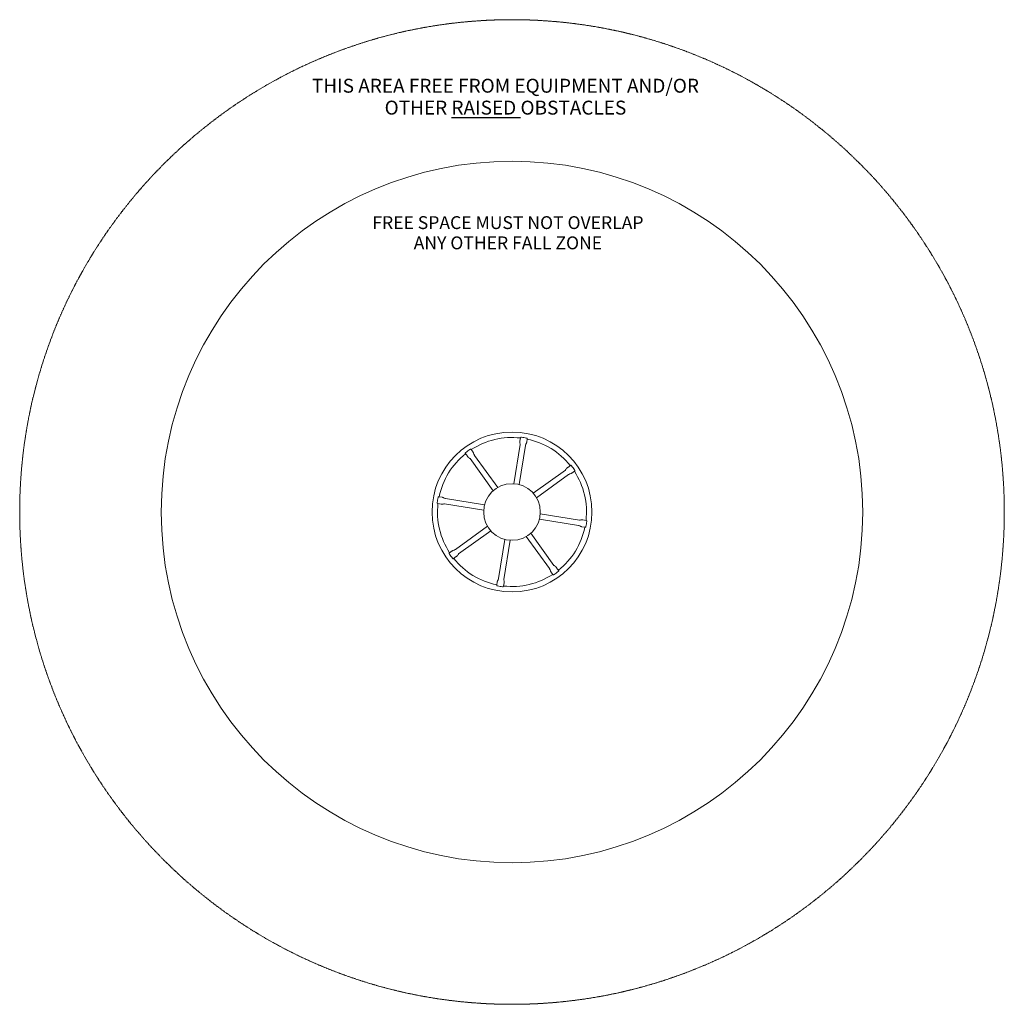
# Model space of a CAD drawing. Units: millimetres. Extents: x 6675 to 14325, y 3600 to 11250.
import ezdxf

# ---------------------------------------------------------------- set-up
doc = ezdxf.new("R2010")
doc.units = ezdxf.units.MM
doc.header["$LTSCALE"] = 50
doc.linetypes.add('DASHED_SPACE', pattern=[0.2067, 0.1654, -0.0413])
doc.layers.add('Fall Zone', color=5, linetype='Continuous', lineweight=20, true_color=0x0000ff)
doc.layers.add('Symbol (ISO)', color=7, linetype='Continuous', lineweight=25)
doc.layers.add('Visible (ISO)', color=7, linetype='Continuous', lineweight=18)
doc.styles.add('DEFAULT-ISO', font='tahoma.ttf')

msp = doc.modelspace()

# ---------------------------------------------------------------- linework, layer by layer
at = {"layer": 'Fall Zone', "linetype": 'DASHED_SPACE'}
msp.add_circle((10500, 7425), 3825, dxfattribs=at)
at = {"layer": 'Fall Zone', "color": 1, "true_color": 0xff0000}
msp.add_circle((10500, 7425), 2725, dxfattribs=at)
at = {"layer": 'Visible (ISO)'}
for p, q in [((10560.6, 7976.2), (10564.8, 8002.4)), ((10614.9, 7967.5), (10619.1, 7993.7)), ((10197.7, 7889.9), (10182.1, 7911.3)), ((10513.8, 7644.5), (10562.5, 7948.5)), ((10555.6, 7637.8), (10604.4, 7941.8)), ((10153.1, 7857.6), (10137.6, 7879.1)), ((10354.5, 7589.9), (10174, 7839.4)), ((10388.9, 7614.8), (10208.4, 7864.3)), ((10664.9, 7570.5), (10914.4, 7751)), ((10932.6, 7771.9), (10954.1, 7787.4)), ((10964.9, 7727.3), (10986.3, 7742.9)), ((10689.8, 7536.1), (10939.3, 7716.6)), ((9957.5, 7539.9), (9931.3, 7544.1)), ((10287.2, 7480.6), (9983.2, 7529.4)), ((9948.8, 7485.6), (9922.6, 7489.8)), ((10280.5, 7438.8), (9976.5, 7487.5)), ((10712.8, 7369.4), (11016.8, 7320.6)), ((10719.5, 7411.2), (11023.5, 7362.5)), ((11051.2, 7364.4), (11077.4, 7360.2)), ((10310.2, 7313.9), (10060.7, 7133.4)), ((10335.1, 7279.5), (10085.6, 7099)), ((11042.5, 7310.1), (11068.7, 7305.9)), ((10444.4, 7212.2), (10395.6, 6908.2)), ((10486.2, 7205.5), (10437.5, 6901.5)), ((10611.1, 7235.2), (10791.6, 6985.7)), ((10645.5, 7260.1), (10826, 7010.6)), ((10035.1, 7122.7), (10013.7, 7107.1)), ((10067.4, 7078.1), (10045.9, 7062.6)), ((10846.9, 6992.4), (10862.4, 6970.9)), ((10802.3, 6960.1), (10817.9, 6938.7)), ((10385.1, 6882.5), (10380.9, 6856.3)), ((10439.4, 6873.8), (10435.2, 6847.6))]:
    msp.add_line(p, q, dxfattribs=at)
for radius in [621.2, 219.9]:
    msp.add_circle((10500, 7425), radius, dxfattribs=at)
for start, end in [(83.60592, 123.15939), (38.60592, 78.15939), (128.60592, 168.15939), (353.60592, 33.15939), (173.60592, 213.15939), (308.60592, 348.15939), (218.60592, 258.15939), (263.60592, 303.15939)]:
    msp.add_arc((10500, 7425), 578.8, start, end, dxfattribs=at)
for points, knots in [([(10562.5, 7948.5), (10562.5, 7948.5), (10562.5, 7948.5), (10562.5, 7948.6), (10562.5, 7948.7), (10562.6, 7948.9), (10562.6, 7949), (10562.6, 7949.3), (10562.5, 7949.5), (10562.5, 7950), (10562.5, 7950.4), (10562.4, 7952), (10562.3, 7953.3), (10562, 7958.1), (10561.6, 7961.7), (10561.1, 7967), (10560.9, 7968.8), (10560.7, 7971.5), (10560.6, 7972.4), (10560.6, 7973.7), (10560.5, 7974.2), (10560.5, 7974.9), (10560.5, 7975.1), (10560.5, 7975.5), (10560.6, 7975.7), (10560.6, 7975.9), (10560.6, 7975.9), (10560.6, 7976.1), (10560.6, 7976.1), (10560.6, 7976.2)], [0.081741, 0.081741, 0.081741, 0.081741, 0.111454, 0.111454, 0.158679, 0.158679, 0.202135, 0.202135, 0.267713, 0.267713, 0.399013, 0.399013, 0.79223, 0.79223, 1.971821, 1.971821, 2.556554, 2.556554, 2.849362, 2.849362, 2.996899, 2.996899, 3.072544, 3.072544, 3.112589, 3.112589, 3.1341, 3.1341, 3.156681, 3.156681, 3.156681, 3.156681]), ([(10564.8, 8002.4), (10564.8, 8002.4), (10564.8, 8002.5), (10564.9, 8002.6), (10564.9, 8002.7), (10565.1, 8003.2), (10565.4, 8003.6), (10566.4, 8004.4), (10566.9, 8004.8), (10568.4, 8005.5), (10569.3, 8005.8), (10571.1, 8006), (10572, 8006.1), (10573, 8005.9), (10573, 8005.9), (10573, 8005.9)], [-1.313235, -1.313235, -1.313235, -1.313235, -1.284864, -1.284864, -1.228113, -1.228113, -0.953581, -0.953581, -0.701046, -0.701046, -0.397678, -0.397678, -0.118434, -0.118434, -0.11682, -0.11682, -0.11682, -0.11682]), ([(10573, 8005.9), (10579.7, 8005), (10586.3, 8004), (10599.2, 8002), (10605.8, 8000.8), (10612.5, 7999.6)], [35.770368, 35.770368, 35.770368, 35.770368, 37.718065, 37.718065, 39.665761, 39.665761, 39.665761, 39.665761]), ([(10614.9, 7967.5), (10614.9, 7967.4), (10614.9, 7967.3), (10614.8, 7967.1), (10614.8, 7967), (10614.8, 7966.8), (10614.7, 7966.7), (10614.6, 7966.3), (10614.5, 7966.1), (10614.2, 7965.2), (10614, 7964.6), (10613, 7962.2), (10612.3, 7960.5), (10609.3, 7953.6), (10606.7, 7948.2), (10604.7, 7942.7), (10604.6, 7942.4), (10604.5, 7942), (10604.4, 7941.9), (10604.4, 7941.8), (10604.4, 7941.8), (10604.4, 7941.8)], [0, 0, 0, 0, 0.029583, 0.029583, 0.058759, 0.058759, 0.099946, 0.099946, 0.179367, 0.179367, 0.386847, 0.386847, 1.008689, 1.008689, 2.873883, 2.873883, 2.982451, 2.982451, 3.039657, 3.039657, 3.07418, 3.07418, 3.07418, 3.07418]), ([(10612.5, 7999.6), (10612.9, 7999.5), (10613.3, 7999.4), (10614.5, 7999), (10615.3, 7998.6), (10616.7, 7997.7), (10617.3, 7997.2), (10618.2, 7996.2), (10618.5, 7995.7), (10618.9, 7995), (10619, 7994.7), (10619.1, 7994.3), (10619.1, 7994.1), (10619.1, 7993.9), (10619.1, 7993.8), (10619.1, 7993.7), (10619.1, 7993.7), (10619.1, 7993.7)], [-2.528397, -2.528397, -2.528397, -2.528397, -2.404374, -2.404374, -2.127593, -2.127593, -1.86617, -1.86617, -1.641027, -1.641027, -1.486794, -1.486794, -1.396178, -1.396178, -1.352012, -1.352012, -1.333082, -1.333082, -1.333082, -1.333082]), ([(10137.6, 7879.1), (10137.3, 7879.4), (10137.2, 7879.8), (10137.1, 7880.8), (10137.2, 7881.5), (10137.6, 7883.1), (10137.9, 7883.9), (10138.8, 7885.3), (10139.2, 7885.8), (10140, 7886.6), (10140.3, 7887), (10140.7, 7887.3), (10140.8, 7887.3), (10140.8, 7887.4)], [-3.443022, -3.443022, -3.443022, -3.443022, -3.203771, -3.203771, -2.921419, -2.921419, -2.611395, -2.611395, -2.410559, -2.410559, -2.261875, -2.261875, -2.247371, -2.247371, -2.247371, -2.247371]), ([(10140.8, 7887.4), (10146.3, 7891.5), (10151.6, 7895.5), (10162.2, 7903.1), (10167.6, 7907), (10173.2, 7910.8)], [35.770368, 35.770368, 35.770368, 35.770368, 37.718065, 37.718065, 39.665761, 39.665761, 39.665761, 39.665761]), ([(10173.2, 7910.8), (10173.5, 7911), (10173.8, 7911.2), (10174.7, 7911.7), (10175.2, 7911.9), (10176.6, 7912.3), (10177.4, 7912.5), (10179, 7912.6), (10179.9, 7912.5), (10181.2, 7912.1), (10181.6, 7911.9), (10182, 7911.5), (10182.1, 7911.4), (10182.1, 7911.3)], [-2.520426, -2.520426, -2.520426, -2.520426, -2.412545, -2.412545, -2.237913, -2.237913, -1.968106, -1.968106, -1.661983, -1.661983, -1.379494, -1.379494, -1.325144, -1.325144, -1.325144, -1.325144]), ([(10197.7, 7889.9), (10197.7, 7889.8), (10197.8, 7889.7), (10197.9, 7889.5), (10197.9, 7889.5), (10198, 7889.3), (10198.1, 7889.1), (10198.3, 7888.8), (10198.4, 7888.6), (10198.8, 7887.7), (10199, 7887.2), (10200, 7884.8), (10200.7, 7883.1), (10203.5, 7876), (10205.5, 7870.4), (10208, 7865.1), (10208.1, 7864.8), (10208.3, 7864.5), (10208.3, 7864.4), (10208.4, 7864.3), (10208.4, 7864.2), (10208.4, 7864.2)], [0, 0, 0, 0, 0.029583, 0.029583, 0.058759, 0.058759, 0.099946, 0.099946, 0.179367, 0.179367, 0.386847, 0.386847, 1.008689, 1.008689, 2.873883, 2.873883, 2.982451, 2.982451, 3.039657, 3.039657, 3.07418, 3.07418, 3.07418, 3.07418]), ([(10174.1, 7839.4), (10174.1, 7839.4), (10174, 7839.4), (10174, 7839.5), (10173.9, 7839.5), (10173.8, 7839.7), (10173.7, 7839.7), (10173.5, 7839.9), (10173.4, 7840.1), (10173, 7840.5), (10172.7, 7840.7), (10171.5, 7841.8), (10170.5, 7842.6), (10166.8, 7845.8), (10164.1, 7848), (10159.9, 7851.5), (10158.5, 7852.6), (10156.5, 7854.3), (10155.8, 7854.9), (10154.8, 7855.8), (10154.5, 7856.2), (10154, 7856.6), (10153.8, 7856.8), (10153.5, 7857.1), (10153.4, 7857.2), (10153.3, 7857.3), (10153.3, 7857.4), (10153.2, 7857.5), (10153.1, 7857.6), (10153.1, 7857.6)], [0.081741, 0.081741, 0.081741, 0.081741, 0.111454, 0.111454, 0.158679, 0.158679, 0.202135, 0.202135, 0.267713, 0.267713, 0.399013, 0.399013, 0.79223, 0.79223, 1.971821, 1.971821, 2.556554, 2.556554, 2.849362, 2.849362, 2.996899, 2.996899, 3.072544, 3.072544, 3.112589, 3.112589, 3.1341, 3.1341, 3.156681, 3.156681, 3.156681, 3.156681]), ([(10914.4, 7750.9), (10914.4, 7750.9), (10914.4, 7751), (10914.5, 7751), (10914.5, 7751.1), (10914.7, 7751.2), (10914.7, 7751.3), (10914.9, 7751.5), (10915.1, 7751.6), (10915.5, 7752), (10915.7, 7752.3), (10916.8, 7753.5), (10917.6, 7754.5), (10920.8, 7758.2), (10923, 7760.9), (10926.5, 7765.1), (10927.6, 7766.5), (10929.3, 7768.5), (10929.9, 7769.2), (10930.8, 7770.2), (10931.2, 7770.5), (10931.6, 7771), (10931.8, 7771.2), (10932.1, 7771.5), (10932.2, 7771.6), (10932.3, 7771.7), (10932.4, 7771.7), (10932.5, 7771.8), (10932.6, 7771.9), (10932.6, 7771.9)], [0.081741, 0.081741, 0.081741, 0.081741, 0.111454, 0.111454, 0.158679, 0.158679, 0.202135, 0.202135, 0.267713, 0.267713, 0.399013, 0.399013, 0.79223, 0.79223, 1.971821, 1.971821, 2.556554, 2.556554, 2.849362, 2.849362, 2.996899, 2.996899, 3.072544, 3.072544, 3.112589, 3.112589, 3.1341, 3.1341, 3.156681, 3.156681, 3.156681, 3.156681]), ([(10964.9, 7727.3), (10964.8, 7727.3), (10964.7, 7727.2), (10964.5, 7727.1), (10964.5, 7727.1), (10964.3, 7727), (10964.1, 7726.9), (10963.8, 7726.7), (10963.6, 7726.6), (10962.7, 7726.2), (10962.2, 7726), (10959.8, 7725), (10958.1, 7724.3), (10951, 7721.5), (10945.4, 7719.5), (10940.1, 7717), (10939.8, 7716.9), (10939.5, 7716.7), (10939.4, 7716.7), (10939.3, 7716.6), (10939.2, 7716.6), (10939.2, 7716.6)], [0, 0, 0, 0, 0.029583, 0.029583, 0.058759, 0.058759, 0.099946, 0.099946, 0.179367, 0.179367, 0.386847, 0.386847, 1.008689, 1.008689, 2.873883, 2.873883, 2.982451, 2.982451, 3.039657, 3.039657, 3.07418, 3.07418, 3.07418, 3.07418]), ([(10954.1, 7787.4), (10954.4, 7787.7), (10954.8, 7787.8), (10955.8, 7787.9), (10956.5, 7787.8), (10958.1, 7787.4), (10958.9, 7787.1), (10960.3, 7786.2), (10960.8, 7785.8), (10961.6, 7785), (10962, 7784.7), (10962.3, 7784.3), (10962.3, 7784.2), (10962.4, 7784.2)], [-3.443022, -3.443022, -3.443022, -3.443022, -3.203771, -3.203771, -2.921419, -2.921419, -2.611395, -2.611395, -2.410559, -2.410559, -2.261875, -2.261875, -2.247371, -2.247371, -2.247371, -2.247371]), ([(10962.4, 7784.2), (10966.5, 7778.7), (10970.5, 7773.4), (10978.1, 7762.8), (10982, 7757.4), (10985.8, 7751.8)], [35.770368, 35.770368, 35.770368, 35.770368, 37.718065, 37.718065, 39.665761, 39.665761, 39.665761, 39.665761]), ([(10985.8, 7751.8), (10986, 7751.5), (10986.2, 7751.2), (10986.7, 7750.3), (10986.9, 7749.8), (10987.3, 7748.4), (10987.5, 7747.6), (10987.6, 7746), (10987.5, 7745.1), (10987.1, 7743.8), (10986.9, 7743.4), (10986.5, 7743), (10986.4, 7742.9), (10986.3, 7742.9)], [-2.520426, -2.520426, -2.520426, -2.520426, -2.412545, -2.412545, -2.237913, -2.237913, -1.968106, -1.968106, -1.661983, -1.661983, -1.379494, -1.379494, -1.325144, -1.325144, -1.325144, -1.325144]), ([(9922.6, 7489.8), (9922.6, 7489.8), (9922.5, 7489.8), (9922.4, 7489.9), (9922.3, 7489.9), (9921.8, 7490.1), (9921.4, 7490.4), (9920.6, 7491.4), (9920.2, 7491.9), (9919.5, 7493.4), (9919.2, 7494.3), (9919, 7496.1), (9918.9, 7497), (9919.1, 7498), (9919.1, 7498), (9919.1, 7498)], [-1.313235, -1.313235, -1.313235, -1.313235, -1.284864, -1.284864, -1.228113, -1.228113, -0.953581, -0.953581, -0.701046, -0.701046, -0.397678, -0.397678, -0.118434, -0.118434, -0.11682, -0.11682, -0.11682, -0.11682]), ([(9919.1, 7498), (9920, 7504.7), (9921, 7511.3), (9923, 7524.2), (9924.2, 7530.8), (9925.4, 7537.5)], [35.770368, 35.770368, 35.770368, 35.770368, 37.718065, 37.718065, 39.665761, 39.665761, 39.665761, 39.665761]), ([(9925.4, 7537.5), (9925.5, 7537.9), (9925.6, 7538.3), (9926, 7539.5), (9926.4, 7540.3), (9927.3, 7541.7), (9927.8, 7542.3), (9928.8, 7543.2), (9929.3, 7543.5), (9930, 7543.9), (9930.3, 7544), (9930.7, 7544.1), (9930.9, 7544.1), (9931.1, 7544.1), (9931.2, 7544.1), (9931.3, 7544.1), (9931.3, 7544.1), (9931.3, 7544.1)], [-2.528397, -2.528397, -2.528397, -2.528397, -2.404374, -2.404374, -2.127593, -2.127593, -1.86617, -1.86617, -1.641027, -1.641027, -1.486794, -1.486794, -1.396178, -1.396178, -1.352012, -1.352012, -1.333082, -1.333082, -1.333082, -1.333082]), ([(9957.5, 7539.9), (9957.6, 7539.9), (9957.7, 7539.9), (9957.9, 7539.8), (9958, 7539.8), (9958.2, 7539.8), (9958.3, 7539.7), (9958.7, 7539.6), (9958.9, 7539.5), (9959.8, 7539.2), (9960.4, 7539), (9962.8, 7538), (9964.5, 7537.3), (9971.4, 7534.3), (9976.8, 7531.7), (9982.3, 7529.7), (9982.6, 7529.6), (9983, 7529.5), (9983.1, 7529.4), (9983.2, 7529.4), (9983.2, 7529.4), (9983.2, 7529.4)], [0, 0, 0, 0, 0.029583, 0.029583, 0.058759, 0.058759, 0.099946, 0.099946, 0.179367, 0.179367, 0.386847, 0.386847, 1.008689, 1.008689, 2.873883, 2.873883, 2.982451, 2.982451, 3.039657, 3.039657, 3.07418, 3.07418, 3.07418, 3.07418]), ([(9976.5, 7487.5), (9976.5, 7487.5), (9976.5, 7487.5), (9976.4, 7487.5), (9976.3, 7487.5), (9976.1, 7487.6), (9976, 7487.6), (9975.7, 7487.6), (9975.5, 7487.5), (9975, 7487.5), (9974.6, 7487.5), (9973, 7487.4), (9971.7, 7487.3), (9966.9, 7487), (9963.3, 7486.6), (9958, 7486.1), (9956.2, 7485.9), (9953.5, 7485.7), (9952.6, 7485.6), (9951.3, 7485.6), (9950.8, 7485.5), (9950.1, 7485.5), (9949.9, 7485.5), (9949.5, 7485.5), (9949.3, 7485.6), (9949.1, 7485.6), (9949.1, 7485.6), (9948.9, 7485.6), (9948.9, 7485.6), (9948.8, 7485.6)], [0.081741, 0.081741, 0.081741, 0.081741, 0.111454, 0.111454, 0.158679, 0.158679, 0.202135, 0.202135, 0.267713, 0.267713, 0.399013, 0.399013, 0.79223, 0.79223, 1.971821, 1.971821, 2.556554, 2.556554, 2.849362, 2.849362, 2.996899, 2.996899, 3.072544, 3.072544, 3.112589, 3.112589, 3.1341, 3.1341, 3.156681, 3.156681, 3.156681, 3.156681]), ([(11023.5, 7362.5), (11023.5, 7362.5), (11023.5, 7362.5), (11023.6, 7362.5), (11023.7, 7362.5), (11023.9, 7362.4), (11024, 7362.4), (11024.3, 7362.4), (11024.5, 7362.5), (11025, 7362.5), (11025.4, 7362.5), (11027, 7362.6), (11028.3, 7362.7), (11033.1, 7363), (11036.7, 7363.4), (11042, 7363.9), (11043.8, 7364.1), (11046.5, 7364.3), (11047.4, 7364.4), (11048.7, 7364.4), (11049.2, 7364.5), (11049.9, 7364.5), (11050.1, 7364.5), (11050.5, 7364.5), (11050.7, 7364.4), (11050.9, 7364.4), (11050.9, 7364.4), (11051.1, 7364.4), (11051.1, 7364.4), (11051.2, 7364.4)], [0.081741, 0.081741, 0.081741, 0.081741, 0.111454, 0.111454, 0.158679, 0.158679, 0.202135, 0.202135, 0.267713, 0.267713, 0.399013, 0.399013, 0.79223, 0.79223, 1.971821, 1.971821, 2.556554, 2.556554, 2.849362, 2.849362, 2.996899, 2.996899, 3.072544, 3.072544, 3.112589, 3.112589, 3.1341, 3.1341, 3.156681, 3.156681, 3.156681, 3.156681]), ([(11080.9, 7352), (11080, 7345.3), (11079, 7338.7), (11077, 7325.8), (11075.8, 7319.2), (11074.6, 7312.5)], [35.770368, 35.770368, 35.770368, 35.770368, 37.718065, 37.718065, 39.665761, 39.665761, 39.665761, 39.665761]), ([(11077.4, 7360.2), (11077.4, 7360.2), (11077.5, 7360.2), (11077.6, 7360.1), (11077.7, 7360.1), (11078.2, 7359.9), (11078.6, 7359.6), (11079.4, 7358.6), (11079.8, 7358.1), (11080.5, 7356.6), (11080.8, 7355.7), (11081, 7353.9), (11081.1, 7353), (11080.9, 7352), (11080.9, 7352), (11080.9, 7352)], [-1.313235, -1.313235, -1.313235, -1.313235, -1.284864, -1.284864, -1.228113, -1.228113, -0.953581, -0.953581, -0.701046, -0.701046, -0.397678, -0.397678, -0.118434, -0.118434, -0.11682, -0.11682, -0.11682, -0.11682]), ([(11042.5, 7310.1), (11042.4, 7310.1), (11042.3, 7310.1), (11042.1, 7310.2), (11042, 7310.2), (11041.8, 7310.2), (11041.7, 7310.3), (11041.3, 7310.4), (11041.1, 7310.5), (11040.2, 7310.8), (11039.6, 7311), (11037.2, 7312), (11035.5, 7312.7), (11028.6, 7315.7), (11023.2, 7318.3), (11017.7, 7320.3), (11017.4, 7320.4), (11017, 7320.5), (11016.9, 7320.6), (11016.8, 7320.6), (11016.8, 7320.6), (11016.8, 7320.6)], [0, 0, 0, 0, 0.029583, 0.029583, 0.058759, 0.058759, 0.099946, 0.099946, 0.179367, 0.179367, 0.386847, 0.386847, 1.008689, 1.008689, 2.873883, 2.873883, 2.982451, 2.982451, 3.039657, 3.039657, 3.07418, 3.07418, 3.07418, 3.07418]), ([(11074.6, 7312.5), (11074.5, 7312.1), (11074.4, 7311.7), (11074, 7310.5), (11073.6, 7309.7), (11072.7, 7308.3), (11072.2, 7307.7), (11071.2, 7306.8), (11070.7, 7306.5), (11070, 7306.1), (11069.7, 7306), (11069.3, 7305.9), (11069.1, 7305.9), (11068.9, 7305.9), (11068.8, 7305.9), (11068.7, 7305.9), (11068.7, 7305.9), (11068.7, 7305.9)], [-2.528397, -2.528397, -2.528397, -2.528397, -2.404374, -2.404374, -2.127593, -2.127593, -1.86617, -1.86617, -1.641027, -1.641027, -1.486794, -1.486794, -1.396178, -1.396178, -1.352012, -1.352012, -1.333082, -1.333082, -1.333082, -1.333082]), ([(10035.1, 7122.7), (10035.2, 7122.7), (10035.3, 7122.8), (10035.5, 7122.9), (10035.5, 7122.9), (10035.7, 7123), (10035.9, 7123.1), (10036.2, 7123.3), (10036.4, 7123.4), (10037.3, 7123.8), (10037.8, 7124), (10040.2, 7125), (10041.9, 7125.7), (10049, 7128.5), (10054.6, 7130.5), (10059.9, 7133), (10060.2, 7133.1), (10060.5, 7133.3), (10060.6, 7133.3), (10060.7, 7133.4), (10060.8, 7133.4), (10060.8, 7133.4)], [0, 0, 0, 0, 0.029583, 0.029583, 0.058759, 0.058759, 0.099946, 0.099946, 0.179367, 0.179367, 0.386847, 0.386847, 1.008689, 1.008689, 2.873883, 2.873883, 2.982451, 2.982451, 3.039657, 3.039657, 3.07418, 3.07418, 3.07418, 3.07418]), ([(10014.2, 7098.2), (10014, 7098.5), (10013.8, 7098.8), (10013.3, 7099.7), (10013.1, 7100.2), (10012.7, 7101.6), (10012.5, 7102.4), (10012.4, 7104), (10012.5, 7104.9), (10012.9, 7106.2), (10013.1, 7106.6), (10013.5, 7107), (10013.6, 7107.1), (10013.7, 7107.1)], [-2.520426, -2.520426, -2.520426, -2.520426, -2.412545, -2.412545, -2.237913, -2.237913, -1.968106, -1.968106, -1.661983, -1.661983, -1.379494, -1.379494, -1.325144, -1.325144, -1.325144, -1.325144]), ([(10037.6, 7065.8), (10033.5, 7071.3), (10029.5, 7076.6), (10021.9, 7087.2), (10018, 7092.6), (10014.2, 7098.2)], [35.770368, 35.770368, 35.770368, 35.770368, 37.718065, 37.718065, 39.665761, 39.665761, 39.665761, 39.665761]), ([(10045.9, 7062.6), (10045.6, 7062.3), (10045.2, 7062.2), (10044.2, 7062.1), (10043.5, 7062.2), (10041.9, 7062.6), (10041.1, 7062.9), (10039.7, 7063.8), (10039.2, 7064.2), (10038.4, 7065), (10038, 7065.3), (10037.7, 7065.7), (10037.7, 7065.8), (10037.6, 7065.8)], [-3.443022, -3.443022, -3.443022, -3.443022, -3.203771, -3.203771, -2.921419, -2.921419, -2.611395, -2.611395, -2.410559, -2.410559, -2.261875, -2.261875, -2.247371, -2.247371, -2.247371, -2.247371]), ([(10085.6, 7099.1), (10085.6, 7099.1), (10085.6, 7099), (10085.5, 7099), (10085.5, 7098.9), (10085.3, 7098.8), (10085.3, 7098.7), (10085.1, 7098.5), (10084.9, 7098.4), (10084.5, 7098), (10084.3, 7097.7), (10083.2, 7096.5), (10082.4, 7095.5), (10079.2, 7091.8), (10077, 7089.1), (10073.5, 7084.9), (10072.4, 7083.5), (10070.7, 7081.5), (10070.1, 7080.8), (10069.2, 7079.8), (10068.8, 7079.5), (10068.4, 7079), (10068.2, 7078.8), (10067.9, 7078.5), (10067.8, 7078.4), (10067.7, 7078.3), (10067.6, 7078.3), (10067.5, 7078.2), (10067.4, 7078.1), (10067.4, 7078.1)], [0.081741, 0.081741, 0.081741, 0.081741, 0.111454, 0.111454, 0.158679, 0.158679, 0.202135, 0.202135, 0.267713, 0.267713, 0.399013, 0.399013, 0.79223, 0.79223, 1.971821, 1.971821, 2.556554, 2.556554, 2.849362, 2.849362, 2.996899, 2.996899, 3.072544, 3.072544, 3.112589, 3.112589, 3.1341, 3.1341, 3.156681, 3.156681, 3.156681, 3.156681]), ([(10802.3, 6960.1), (10802.3, 6960.2), (10802.2, 6960.3), (10802.1, 6960.5), (10802.1, 6960.5), (10802, 6960.7), (10801.9, 6960.9), (10801.7, 6961.2), (10801.6, 6961.4), (10801.2, 6962.3), (10801, 6962.8), (10800, 6965.2), (10799.3, 6966.9), (10796.5, 6974), (10794.5, 6979.6), (10792, 6984.9), (10791.9, 6985.2), (10791.7, 6985.5), (10791.7, 6985.6), (10791.6, 6985.7), (10791.6, 6985.8), (10791.6, 6985.8)], [0, 0, 0, 0, 0.029583, 0.029583, 0.058759, 0.058759, 0.099946, 0.099946, 0.179367, 0.179367, 0.386847, 0.386847, 1.008689, 1.008689, 2.873883, 2.873883, 2.982451, 2.982451, 3.039657, 3.039657, 3.07418, 3.07418, 3.07418, 3.07418]), ([(10825.9, 7010.6), (10825.9, 7010.6), (10826, 7010.6), (10826, 7010.5), (10826.1, 7010.5), (10826.2, 7010.3), (10826.3, 7010.3), (10826.5, 7010.1), (10826.6, 7009.9), (10827, 7009.5), (10827.3, 7009.3), (10828.5, 7008.2), (10829.5, 7007.4), (10833.2, 7004.2), (10835.9, 7002), (10840.1, 6998.5), (10841.5, 6997.4), (10843.5, 6995.7), (10844.2, 6995.1), (10845.2, 6994.2), (10845.5, 6993.8), (10846, 6993.4), (10846.2, 6993.2), (10846.5, 6992.9), (10846.6, 6992.8), (10846.7, 6992.7), (10846.7, 6992.6), (10846.8, 6992.5), (10846.9, 6992.4), (10846.9, 6992.4)], [0.081741, 0.081741, 0.081741, 0.081741, 0.111454, 0.111454, 0.158679, 0.158679, 0.202135, 0.202135, 0.267713, 0.267713, 0.399013, 0.399013, 0.79223, 0.79223, 1.971821, 1.971821, 2.556554, 2.556554, 2.849362, 2.849362, 2.996899, 2.996899, 3.072544, 3.072544, 3.112589, 3.112589, 3.1341, 3.1341, 3.156681, 3.156681, 3.156681, 3.156681]), ([(10859.2, 6962.6), (10853.7, 6958.5), (10848.4, 6954.5), (10837.8, 6946.9), (10832.4, 6943), (10826.8, 6939.2)], [35.770368, 35.770368, 35.770368, 35.770368, 37.718065, 37.718065, 39.665761, 39.665761, 39.665761, 39.665761]), ([(10862.4, 6970.9), (10862.7, 6970.6), (10862.8, 6970.2), (10862.9, 6969.2), (10862.8, 6968.5), (10862.4, 6966.9), (10862.1, 6966.1), (10861.2, 6964.7), (10860.8, 6964.2), (10860, 6963.4), (10859.7, 6963), (10859.3, 6962.7), (10859.2, 6962.7), (10859.2, 6962.6)], [-3.443022, -3.443022, -3.443022, -3.443022, -3.203771, -3.203771, -2.921419, -2.921419, -2.611395, -2.611395, -2.410559, -2.410559, -2.261875, -2.261875, -2.247371, -2.247371, -2.247371, -2.247371]), ([(10385.1, 6882.5), (10385.1, 6882.6), (10385.1, 6882.7), (10385.2, 6882.9), (10385.2, 6883), (10385.2, 6883.2), (10385.3, 6883.3), (10385.4, 6883.7), (10385.5, 6883.9), (10385.8, 6884.8), (10386, 6885.4), (10387, 6887.8), (10387.7, 6889.5), (10390.7, 6896.4), (10393.3, 6901.8), (10395.3, 6907.3), (10395.4, 6907.6), (10395.5, 6908), (10395.6, 6908.1), (10395.6, 6908.2), (10395.6, 6908.2), (10395.6, 6908.2)], [0, 0, 0, 0, 0.029583, 0.029583, 0.058759, 0.058759, 0.099946, 0.099946, 0.179367, 0.179367, 0.386847, 0.386847, 1.008689, 1.008689, 2.873883, 2.873883, 2.982451, 2.982451, 3.039657, 3.039657, 3.07418, 3.07418, 3.07418, 3.07418]), ([(10437.5, 6901.5), (10437.5, 6901.5), (10437.5, 6901.5), (10437.5, 6901.4), (10437.5, 6901.3), (10437.4, 6901.1), (10437.4, 6901), (10437.4, 6900.7), (10437.5, 6900.5), (10437.5, 6900), (10437.5, 6899.6), (10437.6, 6898), (10437.7, 6896.7), (10438, 6891.9), (10438.4, 6888.3), (10438.9, 6883), (10439.1, 6881.2), (10439.3, 6878.5), (10439.4, 6877.6), (10439.4, 6876.3), (10439.5, 6875.8), (10439.5, 6875.1), (10439.5, 6874.9), (10439.5, 6874.5), (10439.4, 6874.3), (10439.4, 6874.1), (10439.4, 6874.1), (10439.4, 6873.9), (10439.4, 6873.9), (10439.4, 6873.8)], [0.081741, 0.081741, 0.081741, 0.081741, 0.111454, 0.111454, 0.158679, 0.158679, 0.202135, 0.202135, 0.267713, 0.267713, 0.399013, 0.399013, 0.79223, 0.79223, 1.971821, 1.971821, 2.556554, 2.556554, 2.849362, 2.849362, 2.996899, 2.996899, 3.072544, 3.072544, 3.112589, 3.112589, 3.1341, 3.1341, 3.156681, 3.156681, 3.156681, 3.156681]), ([(10826.8, 6939.2), (10826.5, 6939), (10826.2, 6938.8), (10825.3, 6938.3), (10824.8, 6938.1), (10823.4, 6937.7), (10822.6, 6937.5), (10821, 6937.4), (10820.1, 6937.5), (10818.8, 6937.9), (10818.4, 6938.1), (10818, 6938.5), (10817.9, 6938.6), (10817.9, 6938.7)], [-2.520426, -2.520426, -2.520426, -2.520426, -2.412545, -2.412545, -2.237913, -2.237913, -1.968106, -1.968106, -1.661983, -1.661983, -1.379494, -1.379494, -1.325144, -1.325144, -1.325144, -1.325144]), ([(10387.5, 6850.4), (10387.1, 6850.5), (10386.7, 6850.6), (10385.5, 6851), (10384.7, 6851.4), (10383.3, 6852.3), (10382.7, 6852.8), (10381.8, 6853.8), (10381.5, 6854.3), (10381.1, 6855), (10381, 6855.3), (10380.9, 6855.7), (10380.9, 6855.9), (10380.9, 6856.1), (10380.9, 6856.2), (10380.9, 6856.3), (10380.9, 6856.3), (10380.9, 6856.3)], [-2.528397, -2.528397, -2.528397, -2.528397, -2.404374, -2.404374, -2.127593, -2.127593, -1.86617, -1.86617, -1.641027, -1.641027, -1.486794, -1.486794, -1.396178, -1.396178, -1.352012, -1.352012, -1.333082, -1.333082, -1.333082, -1.333082]), ([(10427, 6844.1), (10420.3, 6845), (10413.7, 6846), (10400.8, 6848), (10394.2, 6849.2), (10387.5, 6850.4)], [35.770368, 35.770368, 35.770368, 35.770368, 37.718065, 37.718065, 39.665761, 39.665761, 39.665761, 39.665761]), ([(10435.2, 6847.6), (10435.2, 6847.6), (10435.2, 6847.5), (10435.1, 6847.4), (10435.1, 6847.3), (10434.9, 6846.8), (10434.6, 6846.4), (10433.6, 6845.6), (10433.1, 6845.2), (10431.6, 6844.5), (10430.7, 6844.2), (10428.9, 6844), (10428, 6843.9), (10427, 6844.1), (10427, 6844.1), (10427, 6844.1)], [-1.313235, -1.313235, -1.313235, -1.313235, -1.284864, -1.284864, -1.228113, -1.228113, -0.953581, -0.953581, -0.701046, -0.701046, -0.397678, -0.397678, -0.118434, -0.118434, -0.11682, -0.11682, -0.11682, -0.11682])]:
    msp.add_open_spline(points, degree=3, knots=knots, dxfattribs=at)

# ---------------------------------------------------------------- texts
at = {"layer": 'Symbol (ISO)', "color": 7, "attachment_point": 2, "style": 'DEFAULT-ISO'}
for s, insert, char_height, width, line_spacing_factor in [('\\fArial|b0|i0;\\H108.2126;THIS AREA FREE FROM EQUIPMENT AND/OR OTHER \\fArial|b0|i0;\\H108.2126;\\LRAISED\\l\\fArial|b0|i0;\\H108.2126; OBSTACLES', (10449.1, 10791.1), 108.2126, 3040.977, 0.944221), ('\\fTahoma|b0|i0;\\H100.0000;FREE SPACE MUST NOT OVERLAP\\PANY OTHER FALL ZONE', (10468.2, 9723.4), 100, 2550.481, 0.944222)]:
    msp.add_mtext(s, dxfattribs=dict(at, insert=insert, char_height=char_height, width=width, line_spacing_factor=line_spacing_factor))

doc.saveas('drawing.dxf')
